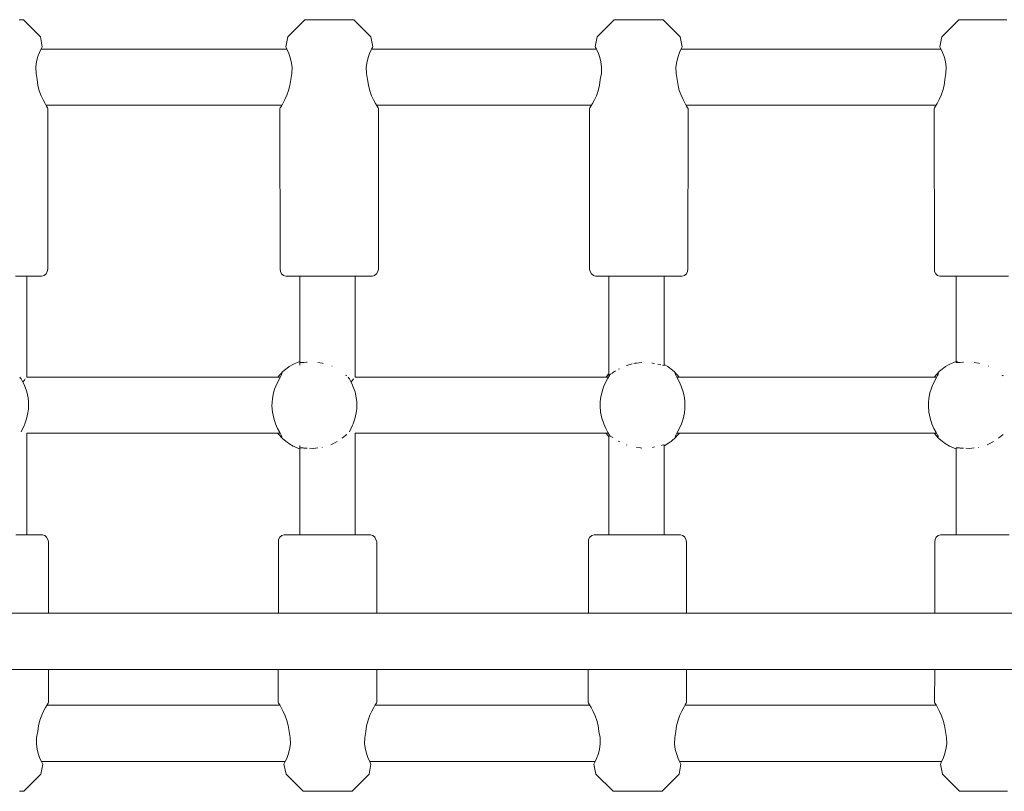
# Model space of a CAD drawing. Units: millimetres. Extents: x -2270 to 5216, y -2564 to 5012.
# Drawn here: x 873 to 1153, y 1939 to 2158 of the extents above; entities that cross this region are included whole.
import ezdxf

# ---------------------------------------------------------------- set-up
doc = ezdxf.new("R2010")
doc.units = ezdxf.units.MM
doc.header["$MEASUREMENT"] = 0
for name, color, linetype, lineweight in [('4_Ном._пера__7', 7, 'Continuous', 18), ('C_Ном._пера__7', 7, 'Continuous', 18), ('P_Ном._пера__7', 7, 'Continuous', 18)]:
    doc.layers.add(name, color=color, linetype=linetype, lineweight=lineweight)

msp = doc.modelspace()

# ---------------------------------------------------------------- linework, layer by layer
at = {"layer": '4_Ном._пера__7', "color": 7, "linetype": 'Continuous', "lineweight": 18}
for points in [[(1037.51, 2153.59), (1042.37, 2158.45)], [(1042.37, 2158.45), (1042.68, 2158.45)], [(1043.59, 2158.45), (1042.68, 2158.45)], [(1045.01, 2158.45), (1043.59, 2158.45)], [(1045.04, 2158.45), (1044.45, 2158.45)], [(1046.82, 2158.45), (1045.01, 2158.45)], [(1046.16, 2158.45), (1045.04, 2158.45)], [(1047.66, 2158.45), (1046.16, 2158.45)], [(1048.85, 2158.45), (1046.82, 2158.45)], [(1049.37, 2158.45), (1047.66, 2158.45)], [(1050.93, 2158.45), (1048.85, 2158.45)], [(1051.08, 2158.45), (1049.37, 2158.45)], [(1052.87, 2158.45), (1050.93, 2158.45)], [(1052.59, 2158.45), (1051.08, 2158.45)], [(1053.7, 2158.45), (1052.59, 2158.45)], [(1054.5, 2158.45), (1052.87, 2158.45)], [(1054.3, 2158.45), (1053.7, 2158.45)], [(1055.68, 2158.45), (1054.5, 2158.45)], [(1056.29, 2158.45), (1055.68, 2158.45)], [(1061.15, 2153.59), (1056.29, 2158.45)], [(1037.51, 2153.59), (1037, 2150.7)], [(1061.15, 2153.59), (1061.74, 2150.7)], [(1037, 2150.7), (1037.1, 2150.52)], [(1037.1, 2150.52), (1037, 2150.7)], [(1037.1, 2150.52), (1037.38, 2149.97)], [(1037.31, 2150.11), (1037.1, 2150.52)], [(1061.37, 2149.97), (1061.64, 2150.52)], [(1061.64, 2150.52), (1061.44, 2150.11)], [(1061.74, 2150.7), (1061.64, 2150.52)], [(1061.64, 2150.52), (1061.74, 2150.7)], [(1037.38, 2149.97), (1037.78, 2149.09)], [(1037.78, 2149.09), (1038.21, 2147.96)], [(1038.21, 2147.96), (1038.59, 2146.55)], [(1060.15, 2146.55), (1060.54, 2147.96)], [(1060.54, 2147.96), (1060.97, 2149.09)], [(1060.97, 2149.09), (1061.37, 2149.97)], [(1038.59, 2146.55), (1038.81, 2144.91)], [(1038.81, 2144.91), (1038.76, 2143.17)], [(1059.93, 2144.91), (1060.15, 2146.55)], [(1059.98, 2143.17), (1059.93, 2144.91)], [(1038.76, 2143.17), (1038.43, 2141.45)], [(1060.31, 2141.45), (1059.98, 2143.17)], [(1038.23, 2139.8), (1037.83, 2138.22)], [(1038.43, 2141.45), (1038.23, 2139.8)], [(1060.31, 2141.45), (1060.53, 2139.73)], [(1060.9, 2138.28), (1060.53, 2139.73)], [(1037.3, 2136.81), (1036.74, 2135.62)], [(1037.83, 2138.22), (1037.3, 2136.81)], [(1061.38, 2136.98), (1060.9, 2138.28)], [(1061.96, 2135.71), (1061.38, 2136.98)], [(1035.47, 2133.36), (1035.76, 2133.84)], [(1035.76, 2133.84), (1035.47, 2133.36)], [(1036.21, 2134.62), (1035.76, 2133.84)], [(1035.76, 2133.84), (1035.92, 2134.11)], [(1036.74, 2135.62), (1036.21, 2134.62)], [(1062.52, 2134.64), (1061.96, 2135.71)], [(1062.96, 2133.88), (1062.52, 2134.64)], [(1062.83, 2134.11), (1063.01, 2133.8)], [(1063.27, 2133.37), (1062.96, 2133.88)], [(1035.37, 2133.2), (1035.47, 2133.36)], [(1035.47, 2133.36), (1035.37, 2133.2)], [(1035.37, 2133.2), (1035.37, 2087.45)], [(1063.25, 2133.39), (1063.27, 2133.37)], [(1063.37, 2133.2), (1063.27, 2133.37)], [(1063.37, 2133.2), (1063.29, 2087.45)], [(1035.37, 2087.45), (1035.57, 2086.77)], [(1035.92, 2086.17), (1035.57, 2086.77)], [(1036.45, 2085.72), (1035.92, 2086.17)], [(1062.91, 2086.17), (1062.37, 2085.72)], [(1063.25, 2086.77), (1062.91, 2086.17)], [(1063.29, 2087.45), (1063.25, 2086.77)], [(1037.1, 2085.48), (1036.45, 2085.72)], [(1037.37, 2085.45), (1037.1, 2085.48)], [(1037.37, 2085.45), (1037.7, 2085.45)], [(1038.65, 2085.45), (1037.7, 2085.45)], [(1040.18, 2085.45), (1038.65, 2085.45)], [(1042.21, 2085.45), (1040.18, 2085.45)], [(1040.82, 2085.45), (1040.64, 2085.45)], [(1044.62, 2085.45), (1042.21, 2085.45)], [(1047.29, 2085.45), (1044.62, 2085.45)], [(1050.07, 2085.45), (1047.29, 2085.45)], [(1052.81, 2085.45), (1050.07, 2085.45)], [(1055.37, 2085.45), (1052.81, 2085.45)], [(1057.61, 2085.45), (1055.37, 2085.45)], [(1057.62, 2085.45), (1056.58, 2085.45)], [(1059.4, 2085.45), (1057.61, 2085.45)], [(1058.1, 2085.45), (1057.62, 2085.45)], [(1060.65, 2085.45), (1059.4, 2085.45)], [(1061.29, 2085.45), (1060.65, 2085.45)], [(1061.29, 2085.45), (1061.72, 2085.48)], [(1062.37, 2085.72), (1061.72, 2085.48)], [(872.25, 2011.94), (874.66, 2011.94)], [(874.66, 2011.94), (875.38, 2011.94)], [(875.38, 2011.94), (875.74, 2011.94)], [(875.38, 2011.94), (876.69, 2011.94)], [(875.74, 2011.94), (876.23, 2011.94)], [(876.69, 2011.94), (878.22, 2011.94)], [(878.22, 2011.94), (879.17, 2011.94)], [(879.5, 2011.94), (879.17, 2011.94)], [(879.5, 2011.94), (879.77, 2011.91)], [(879.77, 2011.91), (880.42, 2011.67)], [(880.42, 2011.67), (880.95, 2011.22)], [(880.95, 2011.22), (881.3, 2010.62)], [(881.5, 2009.94), (881.3, 2010.62)], [(946.92, 2009.94), (946.96, 2010.62)], [(946.96, 2010.62), (947.31, 2011.22)], [(947.31, 2011.22), (947.84, 2011.67)], [(947.84, 2011.67), (948.49, 2011.91)], [(948.92, 2011.94), (948.49, 2011.91)], [(948.92, 2011.94), (949.57, 2011.94)], [(949.57, 2011.94), (950.82, 2011.94)], [(950.82, 2011.94), (952.61, 2011.94)], [(952.11, 2011.94), (952.6, 2011.94)], [(952.6, 2011.94), (952.96, 2011.94)], [(952.61, 2011.94), (954.84, 2011.94)], [(954.84, 2011.94), (957.4, 2011.94)], [(957.4, 2011.94), (960.14, 2011.94)], [(960.14, 2011.94), (962.93, 2011.94)], [(962.93, 2011.94), (965.59, 2011.94)], [(965.59, 2011.94), (968.01, 2011.94)], [(968.01, 2011.94), (968.72, 2011.94)], [(968.72, 2011.94), (969.09, 2011.94)], [(968.72, 2011.94), (970.03, 2011.94)], [(969.09, 2011.94), (969.57, 2011.94)], [(970.03, 2011.94), (971.57, 2011.94)], [(971.57, 2011.94), (972.52, 2011.94)], [(972.84, 2011.94), (972.52, 2011.94)], [(972.84, 2011.94), (973.12, 2011.91)], [(973.12, 2011.91), (973.77, 2011.67)], [(973.77, 2011.67), (974.29, 2011.22)], [(974.29, 2011.22), (974.64, 2010.62)], [(974.84, 2009.94), (974.64, 2010.62)], [(1035.06, 2009.94), (1035.1, 2010.62)], [(1035.1, 2010.62), (1035.45, 2011.22)], [(1035.45, 2011.22), (1035.98, 2011.67)], [(1035.98, 2011.67), (1036.64, 2011.91)], [(1037.06, 2011.94), (1036.64, 2011.91)], [(1037.06, 2011.94), (1037.71, 2011.94)], [(1037.71, 2011.94), (1038.96, 2011.94)], [(1038.96, 2011.94), (1040.75, 2011.94)], [(1040.25, 2011.94), (1040.74, 2011.94)], [(1040.74, 2011.94), (1040.82, 2011.94)], [(1040.75, 2011.94), (1042.98, 2011.94)], [(1042.98, 2011.94), (1045.54, 2011.94)], [(1045.54, 2011.94), (1048.28, 2011.94)], [(1048.28, 2011.94), (1051.07, 2011.94)], [(1051.07, 2011.94), (1053.74, 2011.94)], [(1053.74, 2011.94), (1056.15, 2011.94)], [(1056.15, 2011.94), (1058.17, 2011.94)], [(1056.58, 2011.94), (1057.23, 2011.94)], [(1057.23, 2011.94), (1057.71, 2011.94)], [(1058.17, 2011.94), (1059.71, 2011.94)], [(1059.71, 2011.94), (1060.66, 2011.94)], [(1060.98, 2011.94), (1060.66, 2011.94)], [(1060.98, 2011.94), (1061.26, 2011.91)], [(1061.26, 2011.91), (1061.91, 2011.67)], [(1061.91, 2011.67), (1062.44, 2011.22)], [(1062.44, 2011.22), (1062.78, 2010.62)], [(1062.98, 2009.94), (1062.78, 2010.62)], [(1133.58, 2009.94), (1133.62, 2010.62)], [(1133.62, 2010.62), (1133.97, 2011.22)], [(1133.97, 2011.22), (1134.5, 2011.67)], [(1134.5, 2011.67), (1135.15, 2011.91)], [(1135.58, 2011.94), (1135.15, 2011.91)], [(1135.58, 2011.94), (1136.22, 2011.94)], [(1136.22, 2011.94), (1137.47, 2011.94)], [(1137.47, 2011.94), (1139.26, 2011.94)], [(1138.77, 2011.94), (1139.25, 2011.94)], [(1139.25, 2011.94), (1139.62, 2011.94)], [(1139.26, 2011.94), (1141.5, 2011.94)], [(1141.5, 2011.94), (1144.06, 2011.94)], [(1144.06, 2011.94), (1146.8, 2011.94)], [(1146.8, 2011.94), (1149.58, 2011.94)], [(1149.58, 2011.94), (1152.25, 2011.94)], [(1152.25, 2011.94), (1154.66, 2011.94)], [(881.5, 1989.57), (881.5, 2009.94)], [(946.89, 1989.57), (946.92, 2009.94)], [(974.84, 1989.57), (974.84, 2009.94)], [(1035.03, 1989.57), (1035.06, 2009.94)], [(1062.98, 1989.57), (1062.98, 2009.94)], [(1133.54, 1989.57), (1133.58, 2009.94)], [(881.5, 1964.19), (881.5, 1973.57)], [(946.84, 1964.18), (946.86, 1973.57)], [(974.84, 1964.19), (974.84, 1973.57)], [(1034.98, 1964.18), (1035, 1973.57)], [(1062.98, 1964.19), (1062.98, 1973.57)], [(1133.5, 1964.18), (1133.52, 1973.57)], [(880.66, 1962.77), (881.11, 1963.55)], [(881.11, 1963.55), (881.04, 1963.44)], [(881.4, 1964.02), (881.11, 1963.55)], [(881.11, 1963.55), (881.4, 1964.02)], [(881.5, 1964.19), (881.4, 1964.02)], [(881.4, 1964.02), (881.5, 1964.19)], [(946.84, 1964.18), (946.95, 1964.02)], [(946.96, 1963.99), (946.94, 1964.02)], [(946.95, 1964.02), (947.25, 1963.51)], [(947.3, 1963.44), (947.21, 1963.59)], [(947.25, 1963.51), (947.69, 1962.75)], [(974, 1962.77), (974.45, 1963.55)], [(974.45, 1963.55), (974.39, 1963.44)], [(974.74, 1964.02), (974.45, 1963.55)], [(974.45, 1963.55), (974.74, 1964.02)], [(974.84, 1964.19), (974.74, 1964.02)], [(974.74, 1964.02), (974.84, 1964.19)], [(1034.98, 1964.18), (1035.09, 1964.02)], [(1035.09, 1964.02), (1035.39, 1963.51)], [(1035.1, 1963.99), (1035.09, 1964.02)], [(1035.44, 1963.44), (1035.35, 1963.59)], [(1035.39, 1963.51), (1035.83, 1962.75)], [(1062.14, 1962.77), (1062.59, 1963.55)], [(1062.59, 1963.55), (1062.53, 1963.44)], [(1062.88, 1964.02), (1062.59, 1963.55)], [(1062.59, 1963.55), (1062.88, 1964.02)], [(1062.98, 1964.19), (1062.88, 1964.02)], [(1062.88, 1964.02), (1062.98, 1964.19)], [(1133.5, 1964.18), (1133.6, 1964.02)], [(1133.6, 1964.02), (1133.91, 1963.51)], [(1133.95, 1963.44), (1133.86, 1963.59)], [(1133.91, 1963.51), (1134.35, 1962.75)], [(879.04, 1959.16), (879.58, 1960.58)], [(879.58, 1960.58), (880.13, 1961.77)], [(880.13, 1961.77), (880.66, 1962.77)], [(947.69, 1962.75), (948.26, 1961.68)], [(948.26, 1961.68), (948.83, 1960.41)], [(948.83, 1960.41), (949.31, 1959.11)], [(972.39, 1959.16), (972.92, 1960.58)], [(972.92, 1960.58), (973.47, 1961.77)], [(973.47, 1961.77), (974, 1962.77)], [(1035.83, 1962.75), (1036.4, 1961.68)], [(1036.4, 1961.68), (1036.97, 1960.41)], [(1036.97, 1960.41), (1037.45, 1959.11)], [(1060.53, 1959.16), (1061.06, 1960.58)], [(1061.06, 1960.58), (1061.61, 1961.77)], [(1061.61, 1961.77), (1062.14, 1962.77)], [(1134.35, 1962.75), (1134.91, 1961.68)], [(1134.91, 1961.68), (1135.49, 1960.41)], [(1135.49, 1960.41), (1135.97, 1959.11)], [(878.44, 1955.94), (878.64, 1957.59)], [(878.64, 1957.59), (879.04, 1959.16)], [(949.31, 1959.11), (949.69, 1957.66)], [(949.9, 1955.94), (949.69, 1957.66)], [(971.78, 1955.94), (971.98, 1957.59)], [(971.98, 1957.59), (972.39, 1959.16)], [(1037.45, 1959.11), (1037.83, 1957.66)], [(1038.04, 1955.94), (1037.83, 1957.66)], [(1059.92, 1955.94), (1060.12, 1957.59)], [(1060.12, 1957.59), (1060.53, 1959.16)], [(1135.97, 1959.11), (1136.34, 1957.66)], [(1136.56, 1955.94), (1136.34, 1957.66)], [(878.11, 1954.22), (878.44, 1955.94)], [(949.9, 1955.94), (950.23, 1954.22)], [(971.45, 1954.22), (971.78, 1955.94)], [(1038.04, 1955.94), (1038.37, 1954.22)], [(1059.59, 1954.22), (1059.92, 1955.94)], [(1136.56, 1955.94), (1136.89, 1954.22)], [(878.06, 1952.48), (878.11, 1954.22)], [(878.28, 1950.84), (878.06, 1952.48)], [(950.28, 1952.48), (950.06, 1950.84)], [(950.23, 1954.22), (950.28, 1952.48)], [(971.4, 1952.48), (971.45, 1954.22)], [(971.62, 1950.84), (971.4, 1952.48)], [(1038.42, 1952.48), (1038.2, 1950.84)], [(1038.37, 1954.22), (1038.42, 1952.48)], [(1059.54, 1952.48), (1059.59, 1954.22)], [(1059.76, 1950.84), (1059.54, 1952.48)], [(1136.94, 1952.48), (1136.72, 1950.84)], [(1136.89, 1954.22), (1136.94, 1952.48)], [(878.67, 1949.43), (878.28, 1950.84)], [(879.09, 1948.3), (878.67, 1949.43)], [(949.67, 1949.43), (949.25, 1948.3)], [(950.06, 1950.84), (949.67, 1949.43)], [(972.01, 1949.43), (971.62, 1950.84)], [(972.44, 1948.3), (972.01, 1949.43)], [(1037.82, 1949.43), (1037.39, 1948.3)], [(1038.2, 1950.84), (1037.82, 1949.43)], [(1060.15, 1949.43), (1059.76, 1950.84)], [(1060.58, 1948.3), (1060.15, 1949.43)], [(1136.33, 1949.43), (1135.9, 1948.3)], [(1136.72, 1950.84), (1136.33, 1949.43)], [(879.49, 1947.42), (879.09, 1948.3)], [(879.36, 1943.8), (879.87, 1946.69)], [(879.77, 1946.87), (879.49, 1947.42)], [(879.49, 1947.42), (879.77, 1946.87)], [(879.87, 1946.69), (879.77, 1946.87)], [(879.77, 1946.87), (879.87, 1946.69)], [(948.47, 1946.69), (948.57, 1946.87)], [(948.57, 1946.87), (948.47, 1946.69)], [(949.06, 1943.8), (948.47, 1946.69)], [(948.57, 1946.87), (948.85, 1947.42)], [(948.85, 1947.42), (948.57, 1946.87)], [(949.25, 1948.3), (948.85, 1947.42)], [(972.84, 1947.42), (972.44, 1948.3)], [(972.7, 1943.8), (973.21, 1946.69)], [(973.11, 1946.87), (972.84, 1947.42)], [(972.84, 1947.42), (973.11, 1946.87)], [(973.21, 1946.69), (973.11, 1946.87)], [(973.11, 1946.87), (973.21, 1946.69)], [(1036.61, 1946.69), (1036.71, 1946.87)], [(1036.71, 1946.87), (1036.61, 1946.69)], [(1037.2, 1943.8), (1036.61, 1946.69)], [(1036.71, 1946.87), (1036.99, 1947.42)], [(1036.99, 1947.42), (1036.71, 1946.87)], [(1037.39, 1948.3), (1036.99, 1947.42)], [(1060.98, 1947.42), (1060.58, 1948.3)], [(1060.84, 1943.8), (1061.35, 1946.69)], [(1061.25, 1946.87), (1060.98, 1947.42)], [(1060.98, 1947.42), (1061.25, 1946.87)], [(1061.35, 1946.69), (1061.25, 1946.87)], [(1061.25, 1946.87), (1061.35, 1946.69)], [(1135.13, 1946.69), (1135.23, 1946.87)], [(1135.23, 1946.87), (1135.13, 1946.69)], [(1135.72, 1943.8), (1135.13, 1946.69)], [(1135.23, 1946.87), (1135.5, 1947.42)], [(1135.5, 1947.42), (1135.23, 1946.87)], [(1135.9, 1948.3), (1135.5, 1947.42)], [(879.36, 1943.8), (874.5, 1938.94)], [(949.06, 1943.8), (953.92, 1938.94)], [(972.7, 1943.8), (967.84, 1938.94)], [(1037.2, 1943.8), (1042.06, 1938.94)], [(1060.84, 1943.8), (1055.98, 1938.94)], [(1135.72, 1943.8), (1140.58, 1938.94)], [(873.28, 1938.94), (874.19, 1938.94)], [(874.5, 1938.94), (874.19, 1938.94)], [(953.92, 1938.94), (954.53, 1938.94)], [(954.53, 1938.94), (955.71, 1938.94)], [(955.71, 1938.94), (957.34, 1938.94)], [(955.92, 1938.94), (956.51, 1938.94)], [(956.51, 1938.94), (957.63, 1938.94)], [(957.34, 1938.94), (959.28, 1938.94)], [(957.63, 1938.94), (959.13, 1938.94)], [(959.13, 1938.94), (960.84, 1938.94)], [(959.28, 1938.94), (961.36, 1938.94)], [(960.84, 1938.94), (962.55, 1938.94)], [(961.36, 1938.94), (963.4, 1938.94)], [(962.55, 1938.94), (964.06, 1938.94)], [(963.4, 1938.94), (965.21, 1938.94)], [(964.06, 1938.94), (965.17, 1938.94)], [(965.17, 1938.94), (965.77, 1938.94)], [(965.21, 1938.94), (966.63, 1938.94)], [(966.63, 1938.94), (967.53, 1938.94)], [(967.84, 1938.94), (967.53, 1938.94)], [(1042.06, 1938.94), (1042.68, 1938.94)], [(1042.68, 1938.94), (1043.85, 1938.94)], [(1043.85, 1938.94), (1045.48, 1938.94)], [(1044.06, 1938.94), (1044.65, 1938.94)], [(1044.65, 1938.94), (1045.77, 1938.94)], [(1045.48, 1938.94), (1047.42, 1938.94)], [(1045.77, 1938.94), (1047.27, 1938.94)], [(1047.27, 1938.94), (1048.98, 1938.94)], [(1047.42, 1938.94), (1049.51, 1938.94)], [(1048.98, 1938.94), (1050.69, 1938.94)], [(1049.51, 1938.94), (1051.54, 1938.94)], [(1050.69, 1938.94), (1052.2, 1938.94)], [(1051.54, 1938.94), (1053.35, 1938.94)], [(1052.2, 1938.94), (1053.31, 1938.94)], [(1053.31, 1938.94), (1053.91, 1938.94)], [(1053.35, 1938.94), (1054.77, 1938.94)], [(1054.77, 1938.94), (1055.67, 1938.94)], [(1055.98, 1938.94), (1055.67, 1938.94)], [(1140.58, 1938.94), (1141.19, 1938.94)], [(1141.19, 1938.94), (1142.37, 1938.94)], [(1142.37, 1938.94), (1144, 1938.94)], [(1142.57, 1938.94), (1143.17, 1938.94)], [(1143.17, 1938.94), (1144.28, 1938.94)], [(1144, 1938.94), (1145.94, 1938.94)], [(1144.28, 1938.94), (1145.79, 1938.94)], [(1145.79, 1938.94), (1147.5, 1938.94)], [(1145.94, 1938.94), (1148.02, 1938.94)], [(1147.5, 1938.94), (1149.21, 1938.94)], [(1148.02, 1938.94), (1150.06, 1938.94)], [(1149.21, 1938.94), (1150.71, 1938.94)], [(1150.06, 1938.94), (1151.86, 1938.94)], [(1150.71, 1938.94), (1151.83, 1938.94)], [(1151.83, 1938.94), (1152.42, 1938.94)], [(1151.86, 1938.94), (1153.28, 1938.94)], [(1153.28, 1938.94), (1154.19, 1938.94)]]:
    msp.add_lwpolyline(points, dxfattribs=at)
at = {"layer": 'C_Ном._пера__7', "color": 7, "linetype": 'Continuous', "lineweight": 18}
for points in [[(875.38, 2085.45), (875.38, 2056.78)], [(952.96, 2085.45), (952.96, 2061.18)], [(968.72, 2085.45), (968.72, 2056.78)], [(1040.82, 2085.45), (1040.82, 2056.91)], [(1056.58, 2085.45), (1056.58, 2060.04)], [(1139.62, 2085.45), (1139.62, 2060.9)], [(952.96, 2061.17), (952.96, 2060.19)], [(952.96, 2060.9), (953.23, 2060.92)], [(953.23, 2060.92), (953.48, 2060.92)], [(953.7, 2060.93), (953.48, 2060.92)], [(953.91, 2060.93), (953.7, 2060.93)], [(953.91, 2060.93), (954.08, 2060.96)], [(954.08, 2060.96), (954.89, 2061.01)], [(955.08, 2061.02), (954.89, 2061.01)], [(958.11, 2060.9), (959.33, 2060.75)], [(1048.7, 2060.77), (1050.2, 2060.95)], [(1139.62, 2061.15), (1140.05, 2061.32)], [(1139.62, 2061.15), (1139.62, 2061.04)], [(1139.62, 2060.9), (1139.62, 2061.04)], [(1139.62, 2060.9), (1139.88, 2060.92)], [(1139.88, 2060.92), (1140.14, 2060.92)], [(1140.36, 2060.93), (1140.14, 2060.92)], [(1140.57, 2060.93), (1140.36, 2060.93)], [(1140.57, 2060.93), (1140.74, 2060.96)], [(1140.74, 2060.96), (1141.55, 2061.01)], [(1141.73, 2061.02), (1141.55, 2061.01)], [(1144.76, 2060.9), (1145.99, 2060.75)], [(959.33, 2060.75), (959.6, 2060.69)], [(962.04, 2059.91), (962.17, 2059.87)], [(962.17, 2059.87), (962.2, 2059.85)], [(1041.94, 2057.96), (1042.73, 2058.52)], [(1043.56, 2059), (1043.86, 2059.16)], [(1045.96, 2060.1), (1045.9, 2060.09)], [(1045.97, 2060.1), (1047.46, 2060.56)], [(1047.51, 2060.57), (1047.46, 2060.56)], [(1048.22, 2060.73), (1047.93, 2060.68)], [(1048.7, 2060.77), (1048.22, 2060.73)], [(1053.28, 2060.77), (1053.09, 2060.79)], [(1053.84, 2060.62), (1053.28, 2060.77)], [(1054.74, 2060.45), (1054.82, 2060.43)], [(1055.63, 2060.23), (1054.82, 2060.43)], [(1056.5, 2060.06), (1056.15, 2060.14)], [(1056.58, 2060.04), (1056.5, 2060.06)], [(1056.58, 2060.32), (1056.58, 2060.22)], [(1056.58, 2060.04), (1056.58, 2060.22)], [(1145.99, 2060.75), (1146.26, 2060.69)], [(1148.69, 2059.92), (1148.83, 2059.87)], [(1148.83, 2059.87), (1148.86, 2059.85)], [(873.35, 2056.73), (873.58, 2056.48)], [(873.74, 2056.3), (873.58, 2056.48)], [(965.98, 2057.36), (966.2, 2057.21)], [(966.2, 2057.21), (966.33, 2057.09)], [(966.69, 2056.73), (966.92, 2056.48)], [(967.08, 2056.3), (966.92, 2056.48)], [(1040.82, 2057.63), (1040.82, 2057.66)], [(1041.12, 2057.5), (1041.14, 2057.51)], [(1041.14, 2057.51), (1041.22, 2057.56)], [(1041.22, 2057.56), (1041.33, 2057.62)], [(1041.77, 2057.84), (1041.33, 2057.62)], [(1041.77, 2057.84), (1041.94, 2057.96)], [(1152.64, 2057.36), (1152.85, 2057.21)], [(1152.85, 2057.21), (1152.99, 2057.09)], [(875.38, 2040.78), (875.38, 2011.94)], [(963.58, 2038.46), (962.17, 2037.68)], [(965.98, 2040.18), (964.98, 2039.37)], [(965.98, 2040.18), (966.2, 2040.34)], [(966.2, 2040.34), (966.24, 2040.37)], [(966.24, 2040.37), (966.3, 2040.43)], [(968.72, 2040.78), (968.72, 2011.94)], [(1040.82, 2039.91), (1040.82, 2039.89)], [(1040.82, 2039.89), (1040.82, 2011.94)], [(1041.12, 2040.05), (1041.14, 2040.03)], [(1041.14, 2040.03), (1041.22, 2039.98)], [(1041.22, 2039.98), (1041.24, 2039.97)], [(1041.77, 2039.71), (1041.24, 2039.97)], [(1041.77, 2039.71), (1041.95, 2039.58)], [(1043.56, 2038.55), (1043.86, 2038.38)], [(1150.23, 2038.46), (1148.83, 2037.68)], [(1152.64, 2040.18), (1151.64, 2039.37)], [(1152.64, 2040.18), (1152.85, 2040.34)], [(1152.85, 2040.34), (1152.89, 2040.37)], [(1152.89, 2040.37), (1152.98, 2040.45)], [(952.96, 2037.36), (952.96, 2036.37)], [(952.96, 2036.64), (953.23, 2036.62)], [(952.96, 2036.64), (952.96, 2036.47)], [(952.96, 2036.4), (952.96, 2036.47)], [(952.96, 2036.36), (952.96, 2011.94)], [(953.23, 2036.62), (953.37, 2036.62)], [(953.91, 2036.62), (953.37, 2036.62)], [(953.91, 2036.62), (954.08, 2036.59)], [(954.08, 2036.59), (954.67, 2036.55)], [(955.03, 2036.53), (954.67, 2036.55)], [(955.7, 2036.53), (956.72, 2036.49)], [(956.76, 2036.49), (956.72, 2036.49)], [(957.44, 2036.53), (956.76, 2036.49)], [(958.11, 2036.64), (957.44, 2036.53)], [(959.33, 2036.8), (959.31, 2036.79)], [(961.8, 2037.54), (962.01, 2037.62)], [(962.17, 2037.68), (962.01, 2037.62)], [(1045.97, 2037.44), (1045.9, 2037.46)], [(1048.7, 2036.78), (1049.86, 2036.63)], [(1050.2, 2036.59), (1049.86, 2036.63)], [(1053.84, 2036.92), (1053.28, 2036.78)], [(1055.86, 2037.33), (1056.04, 2037.38)], [(1056.5, 2037.48), (1056.04, 2037.38)], [(1056.58, 2037.51), (1056.5, 2037.48)], [(1056.58, 2037.51), (1056.58, 2037.36)], [(1056.58, 2037.51), (1056.58, 2011.94)], [(1056.58, 2037.23), (1056.58, 2037.36)], [(1139.62, 2036.64), (1139.88, 2036.62)], [(1139.62, 2036.64), (1139.62, 2036.47)], [(1139.62, 2036.64), (1139.62, 2011.94)], [(1139.62, 2036.4), (1139.62, 2036.47)], [(1139.88, 2036.62), (1140.02, 2036.62)], [(1140.36, 2036.62), (1140.02, 2036.62)], [(1140.57, 2036.62), (1140.36, 2036.62)], [(1140.57, 2036.62), (1140.74, 2036.59)], [(1140.74, 2036.59), (1141.32, 2036.55)], [(1141.7, 2036.53), (1141.32, 2036.55)], [(1142.36, 2036.53), (1143.37, 2036.49)], [(1143.42, 2036.49), (1143.37, 2036.49)], [(1144.1, 2036.53), (1143.42, 2036.49)], [(1144.76, 2036.64), (1144.1, 2036.53)], [(1145.99, 2036.8), (1145.96, 2036.79)], [(1148.45, 2037.54), (1148.67, 2037.62)], [(1148.83, 2037.68), (1148.67, 2037.62)]]:
    msp.add_lwpolyline(points, dxfattribs=at)
at = {"layer": 'P_Ном._пера__7', "color": 7, "linetype": 'Continuous', "lineweight": 18}
for points in [[(874.05, 2158.45), (873.14, 2158.45)], [(874.36, 2158.45), (874.05, 2158.45)], [(879.22, 2153.59), (874.36, 2158.45)], [(949.55, 2153.59), (954.4, 2158.45)], [(949.55, 2153.59), (954.4, 2158.45)], [(949.55, 2153.59), (954.4, 2158.45)], [(955.02, 2158.45), (954.4, 2158.45)], [(956.19, 2158.45), (955.02, 2158.45)], [(957.83, 2158.45), (956.19, 2158.45)], [(957, 2158.45), (956.4, 2158.45)], [(958.11, 2158.45), (957, 2158.45)], [(959.77, 2158.45), (957.83, 2158.45)], [(959.62, 2158.45), (958.11, 2158.45)], [(961.33, 2158.45), (959.62, 2158.45)], [(961.85, 2158.45), (959.77, 2158.45)], [(963.04, 2158.45), (961.33, 2158.45)], [(963.88, 2158.45), (961.85, 2158.45)], [(964.54, 2158.45), (963.04, 2158.45)], [(965.69, 2158.45), (963.88, 2158.45)], [(965.66, 2158.45), (964.54, 2158.45)], [(966.25, 2158.45), (965.66, 2158.45)], [(967.11, 2158.45), (965.69, 2158.45)], [(968.02, 2158.45), (967.11, 2158.45)], [(968.33, 2158.45), (968.02, 2158.45)], [(973.19, 2153.59), (968.33, 2158.45)], [(1135.56, 2153.59), (1140.42, 2158.45)], [(1141.03, 2158.45), (1140.42, 2158.45)], [(1142.21, 2158.45), (1141.03, 2158.45)], [(1143.84, 2158.45), (1142.21, 2158.45)], [(1143.01, 2158.45), (1142.42, 2158.45)], [(1144.13, 2158.45), (1143.01, 2158.45)], [(1145.78, 2158.45), (1143.84, 2158.45)], [(1145.63, 2158.45), (1144.13, 2158.45)], [(1147.34, 2158.45), (1145.63, 2158.45)], [(1147.86, 2158.45), (1145.78, 2158.45)], [(1149.05, 2158.45), (1147.34, 2158.45)], [(1149.9, 2158.45), (1147.86, 2158.45)], [(1150.56, 2158.45), (1149.05, 2158.45)], [(1151.71, 2158.45), (1149.9, 2158.45)], [(1151.67, 2158.45), (1150.56, 2158.45)], [(1152.27, 2158.45), (1151.67, 2158.45)], [(1153.13, 2158.45), (1151.71, 2158.45)], [(1154.03, 2158.45), (1153.13, 2158.45)], [(879.22, 2153.59), (879.73, 2150.7)], [(949.55, 2153.59), (948.96, 2150.7)], [(973.19, 2153.59), (973.7, 2150.7)], [(1135.56, 2153.59), (1134.97, 2150.7)], [(879.35, 2149.97), (879.63, 2150.52)], [(879.63, 2150.52), (879.42, 2150.11)], [(879.73, 2150.7), (879.63, 2150.52)], [(879.63, 2150.52), (879.73, 2150.7)], [(948.96, 2150.7), (949.05, 2150.52)], [(949.05, 2150.52), (948.96, 2150.7)], [(949.05, 2150.52), (949.33, 2149.97)], [(949.26, 2150.11), (949.05, 2150.52)], [(973.32, 2149.97), (973.6, 2150.52)], [(973.6, 2150.52), (973.39, 2150.11)], [(973.7, 2150.7), (973.6, 2150.52)], [(973.6, 2150.52), (973.7, 2150.7)], [(1134.97, 2150.7), (1135.07, 2150.52)], [(1135.07, 2150.52), (1134.97, 2150.7)], [(1135.07, 2150.52), (1135.35, 2149.97)], [(1135.28, 2150.11), (1135.07, 2150.52)], [(878.14, 2146.55), (878.52, 2147.96)], [(878.52, 2147.96), (878.95, 2149.09)], [(878.95, 2149.09), (879.35, 2149.97)], [(949.26, 2150.11), (879.42, 2150.11)], [(949.33, 2149.97), (949.73, 2149.09)], [(949.73, 2149.09), (950.16, 2147.96)], [(950.16, 2147.96), (950.55, 2146.55)], [(972.11, 2146.55), (972.49, 2147.96)], [(972.49, 2147.96), (972.92, 2149.09)], [(972.92, 2149.09), (973.32, 2149.97)], [(1037.31, 2150.11), (973.39, 2150.11)], [(1135.28, 2150.11), (1061.44, 2150.11)], [(1135.35, 2149.97), (1135.75, 2149.09)], [(1135.75, 2149.09), (1136.17, 2147.96)], [(1136.17, 2147.96), (1136.56, 2146.55)], [(877.92, 2144.91), (878.14, 2146.55)], [(877.97, 2143.17), (877.92, 2144.91)], [(950.55, 2146.55), (950.76, 2144.91)], [(950.76, 2144.91), (950.72, 2143.17)], [(971.89, 2144.91), (972.11, 2146.55)], [(971.93, 2143.17), (971.89, 2144.91)], [(1136.56, 2146.55), (1136.78, 2144.91)], [(1136.78, 2144.91), (1136.73, 2143.17)], [(878.3, 2141.45), (877.97, 2143.17)], [(950.72, 2143.17), (950.39, 2141.45)], [(972.27, 2141.45), (971.93, 2143.17)], [(1136.73, 2143.17), (1136.4, 2141.45)], [(878.3, 2141.45), (878.5, 2139.8)], [(878.9, 2138.22), (878.5, 2139.8)], [(950.17, 2139.73), (949.8, 2138.28)], [(950.39, 2141.45), (950.17, 2139.73)], [(972.27, 2141.45), (972.47, 2139.8)], [(972.87, 2138.22), (972.47, 2139.8)], [(1136.19, 2139.73), (1135.81, 2138.28)], [(1136.4, 2141.45), (1136.19, 2139.73)], [(879.44, 2136.81), (878.9, 2138.22)], [(879.99, 2135.62), (879.44, 2136.81)], [(949.32, 2136.98), (948.74, 2135.71)], [(949.8, 2138.28), (949.32, 2136.98)], [(973.4, 2136.81), (972.87, 2138.22)], [(973.96, 2135.62), (973.4, 2136.81)], [(1135.33, 2136.98), (1134.76, 2135.71)], [(1135.81, 2138.28), (1135.33, 2136.98)], [(880.52, 2134.62), (879.99, 2135.62)], [(880.97, 2133.84), (880.52, 2134.62)], [(947.87, 2134.11), (880.81, 2134.11)], [(880.81, 2134.11), (880.97, 2133.84)], [(881.26, 2133.36), (880.97, 2133.84)], [(880.97, 2133.84), (881.26, 2133.36)], [(947.74, 2133.88), (947.43, 2133.37)], [(947.69, 2133.8), (947.87, 2134.11)], [(948.18, 2134.64), (947.74, 2133.88)], [(948.74, 2135.71), (948.18, 2134.64)], [(974.49, 2134.62), (973.96, 2135.62)], [(974.93, 2133.84), (974.49, 2134.62)], [(1035.92, 2134.11), (974.78, 2134.11)], [(974.78, 2134.11), (974.93, 2133.84)], [(975.22, 2133.36), (974.93, 2133.84)], [(974.93, 2133.84), (975.22, 2133.36)], [(1133.89, 2134.11), (1062.83, 2134.11)], [(1133.75, 2133.88), (1133.45, 2133.37)], [(1133.71, 2133.8), (1133.89, 2134.11)], [(1134.19, 2134.64), (1133.75, 2133.88)], [(1134.76, 2135.71), (1134.19, 2134.64)], [(881.36, 2133.2), (881.26, 2133.36)], [(881.26, 2133.36), (881.36, 2133.2)], [(881.36, 2133.2), (881.36, 2087.45)], [(947.43, 2133.37), (947.33, 2133.2)], [(947.33, 2133.2), (947.41, 2087.45)], [(975.33, 2133.2), (975.22, 2133.36)], [(975.22, 2133.36), (975.33, 2133.2)], [(975.33, 2133.2), (975.33, 2087.45)], [(1133.45, 2133.37), (1133.34, 2133.2)], [(1133.34, 2133.2), (1133.42, 2087.45)], [(1133.45, 2133.37), (1133.46, 2133.4)], [(880.81, 2086.17), (880.28, 2085.72)], [(881.16, 2086.77), (880.81, 2086.17)], [(881.36, 2087.45), (881.16, 2086.77)], [(947.41, 2087.45), (947.45, 2086.77)], [(947.45, 2086.77), (947.79, 2086.17)], [(947.79, 2086.17), (948.33, 2085.72)], [(974.78, 2086.17), (974.25, 2085.72)], [(975.12, 2086.77), (974.78, 2086.17)], [(975.33, 2087.45), (975.12, 2086.77)], [(1133.42, 2087.45), (1133.46, 2086.77)], [(1133.46, 2086.77), (1133.81, 2086.17)], [(1133.81, 2086.17), (1134.34, 2085.72)], [(874.52, 2085.45), (872.11, 2085.45)], [(874.64, 2085.45), (874.52, 2085.45)], [(875.38, 2085.45), (874.64, 2085.45)], [(875.6, 2085.45), (875.38, 2085.45)], [(876.55, 2085.45), (875.38, 2085.45)], [(876.09, 2085.45), (875.6, 2085.45)], [(878.08, 2085.45), (876.55, 2085.45)], [(879.03, 2085.45), (878.08, 2085.45)], [(879.36, 2085.45), (879.03, 2085.45)], [(879.36, 2085.45), (879.63, 2085.48)], [(880.28, 2085.72), (879.63, 2085.48)], [(948.33, 2085.72), (948.98, 2085.48)], [(949.41, 2085.45), (948.98, 2085.48)], [(950.05, 2085.45), (949.41, 2085.45)], [(951.3, 2085.45), (950.05, 2085.45)], [(952.96, 2085.45), (951.3, 2085.45)], [(952.96, 2085.45), (952.6, 2085.45)], [(953.09, 2085.45), (952.96, 2085.45)], [(955.33, 2085.45), (953.09, 2085.45)], [(957.88, 2085.45), (955.33, 2085.45)], [(960.63, 2085.45), (957.88, 2085.45)], [(963.41, 2085.45), (960.63, 2085.45)], [(966.08, 2085.45), (963.41, 2085.45)], [(968.49, 2085.45), (966.08, 2085.45)], [(968.72, 2085.45), (968.49, 2085.45)], [(969.57, 2085.45), (968.72, 2085.45)], [(970.52, 2085.45), (968.72, 2085.45)], [(970.06, 2085.45), (969.57, 2085.45)], [(972.05, 2085.45), (970.52, 2085.45)], [(973, 2085.45), (972.05, 2085.45)], [(973.33, 2085.45), (973, 2085.45)], [(973.33, 2085.45), (973.6, 2085.48)], [(974.25, 2085.72), (973.6, 2085.48)], [(1134.34, 2085.72), (1134.99, 2085.48)], [(1135.42, 2085.45), (1134.99, 2085.48)], [(1136.07, 2085.45), (1135.42, 2085.45)], [(1137.32, 2085.45), (1136.07, 2085.45)], [(1139.11, 2085.45), (1137.32, 2085.45)], [(1139.1, 2085.45), (1138.61, 2085.45)], [(1139.62, 2085.45), (1139.1, 2085.45)], [(1141.34, 2085.45), (1139.11, 2085.45)], [(1143.9, 2085.45), (1141.34, 2085.45)], [(1146.64, 2085.45), (1143.9, 2085.45)], [(1149.43, 2085.45), (1146.64, 2085.45)], [(1152.09, 2085.45), (1149.43, 2085.45)], [(1154.51, 2085.45), (1152.09, 2085.45)], [(951.37, 2060.54), (952.31, 2060.96)], [(952.96, 2061.18), (952.31, 2060.96)], [(1138.03, 2060.54), (1138.97, 2060.96)], [(1139.62, 2061.18), (1138.97, 2060.96)], [(947.56, 2057.73), (948.17, 2058.34)], [(948.49, 2058.63), (948.17, 2058.34)], [(949.1, 2059.13), (948.49, 2058.63)], [(949.34, 2059.31), (949.1, 2059.13)], [(949.34, 2059.31), (949.97, 2059.75)], [(951.03, 2060.37), (949.97, 2059.75)], [(951.37, 2060.54), (951.03, 2060.37)], [(1057.6, 2059.75), (1056.58, 2060.35)], [(1058.24, 2059.31), (1057.6, 2059.75)], [(1058.24, 2059.31), (1058.47, 2059.13)], [(1059.09, 2058.63), (1058.47, 2059.13)], [(1059.41, 2058.34), (1059.09, 2058.63)], [(1060.01, 2057.73), (1059.41, 2058.34)], [(1134.22, 2057.73), (1134.82, 2058.34)], [(1135.14, 2058.63), (1134.82, 2058.34)], [(1135.76, 2059.13), (1135.14, 2058.63)], [(1135.99, 2059.31), (1135.76, 2059.13)], [(1135.99, 2059.31), (1136.63, 2059.75)], [(1137.68, 2060.37), (1136.63, 2059.75)], [(1138.03, 2060.54), (1137.68, 2060.37)], [(874.15, 2055.53), (873.74, 2056.3)], [(874.64, 2054.48), (874.15, 2055.53)], [(874.21, 2055.42), (874.43, 2055.57)], [(874.43, 2055.57), (874.64, 2055.9)], [(874.64, 2055.9), (874.74, 2056.06)], [(874.89, 2056.3), (874.74, 2056.06)], [(947.42, 2056.78), (875.38, 2056.78)], [(946.69, 2055.42), (946.14, 2054.21)], [(947.25, 2056.47), (946.69, 2055.42)], [(946.76, 2056.79), (947.27, 2057.41)], [(947.69, 2057.27), (947.25, 2056.47)], [(947.56, 2057.73), (947.27, 2057.41)], [(947.8, 2057.53), (947.69, 2057.27)], [(947.75, 2057.77), (947.83, 2057.7)], [(947.83, 2057.7), (947.8, 2057.53)], [(967.5, 2055.53), (967.08, 2056.3)], [(967.98, 2054.48), (967.5, 2055.53)], [(967.55, 2055.42), (967.77, 2055.57)], [(967.77, 2055.57), (967.98, 2055.9)], [(967.98, 2055.9), (968.04, 2055.99)], [(968.23, 2056.3), (968.04, 2055.99)], [(1040.75, 2056.78), (968.72, 2056.78)], [(1040.02, 2055.42), (1039.47, 2054.21)], [(1040.58, 2056.47), (1040.02, 2055.42)], [(1040.09, 2056.79), (1040.6, 2057.41)], [(1041.02, 2057.27), (1040.58, 2056.47)], [(1040.82, 2057.66), (1040.6, 2057.41)], [(1041.12, 2057.5), (1041.02, 2057.27)], [(1059.75, 2057.71), (1059.83, 2057.77)], [(1059.87, 2057.3), (1059.75, 2057.71)], [(1060.18, 2056.73), (1059.87, 2057.3)], [(1060.01, 2057.73), (1060.3, 2057.41)], [(1134.08, 2056.78), (1060.15, 2056.78)], [(1060.83, 2055.53), (1060.18, 2056.73)], [(1060.3, 2057.41), (1060.81, 2056.79)], [(1061.42, 2054.23), (1060.83, 2055.53)], [(1133.35, 2055.42), (1132.8, 2054.21)], [(1133.91, 2056.47), (1133.35, 2055.42)], [(1133.42, 2056.79), (1133.93, 2057.41)], [(1134.35, 2057.27), (1133.91, 2056.47)], [(1134.22, 2057.73), (1133.93, 2057.41)], [(1134.46, 2057.53), (1134.35, 2057.27)], [(1134.41, 2057.77), (1134.48, 2057.7)], [(1134.48, 2057.7), (1134.46, 2057.53)], [(874.75, 2054.23), (874.64, 2054.48)], [(875.33, 2052.54), (874.75, 2054.23)], [(875.69, 2050.85), (875.33, 2052.54)], [(945.81, 2053.32), (945.51, 2052.31)], [(946.14, 2054.21), (945.81, 2053.32)], [(968.09, 2054.23), (967.98, 2054.48)], [(968.67, 2052.54), (968.09, 2054.23)], [(969.03, 2050.85), (968.67, 2052.54)], [(1039.14, 2053.32), (1038.84, 2052.31)], [(1039.47, 2054.21), (1039.14, 2053.32)], [(1062, 2052.54), (1061.42, 2054.23)], [(1062.36, 2050.85), (1062, 2052.54)], [(1132.47, 2053.32), (1132.17, 2052.31)], [(1132.8, 2054.21), (1132.47, 2053.32)], [(875.8, 2049.8), (875.69, 2050.85)], [(875.84, 2048.78), (875.8, 2049.8)], [(945.19, 2050.64), (945.08, 2049.54)], [(945.51, 2052.31), (945.19, 2050.64)], [(969.15, 2049.8), (969.03, 2050.85)], [(969.18, 2048.78), (969.15, 2049.8)], [(1038.51, 2050.64), (1038.41, 2049.54)], [(1038.84, 2052.31), (1038.51, 2050.64)], [(1062.47, 2049.8), (1062.36, 2050.85)], [(1062.51, 2048.78), (1062.47, 2049.8)], [(1131.84, 2050.64), (1131.74, 2049.54)], [(1132.17, 2052.31), (1131.84, 2050.64)], [(875.67, 2046.58), (875.8, 2047.75)], [(875.8, 2047.75), (875.84, 2048.78)], [(945.08, 2049.54), (945.06, 2048.62)], [(945.06, 2048.62), (945.2, 2046.82)], [(945.2, 2046.82), (945.54, 2045.12)], [(969.01, 2046.58), (969.15, 2047.75)], [(969.15, 2047.75), (969.18, 2048.78)], [(1038.41, 2049.54), (1038.39, 2048.62)], [(1038.39, 2048.62), (1038.53, 2046.82)], [(1038.53, 2046.82), (1038.87, 2045.12)], [(1062.34, 2046.58), (1062.47, 2047.75)], [(1062.47, 2047.75), (1062.51, 2048.78)], [(1131.74, 2049.54), (1131.72, 2048.62)], [(1131.72, 2048.62), (1131.85, 2046.82)], [(1131.85, 2046.82), (1132.2, 2045.12)], [(874.82, 2043.49), (875.29, 2044.87)], [(875.29, 2044.87), (875.67, 2046.58)], [(945.54, 2045.12), (946.09, 2043.47)], [(968.17, 2043.49), (968.63, 2044.87)], [(968.63, 2044.87), (969.01, 2046.58)], [(1038.87, 2045.12), (1039.42, 2043.47)], [(1061.49, 2043.49), (1061.96, 2044.87)], [(1061.96, 2044.87), (1062.34, 2046.58)], [(1132.2, 2045.12), (1132.75, 2043.47)], [(873.72, 2041.22), (874.15, 2042.01)], [(874.15, 2042.01), (874.64, 2043.08)], [(874.64, 2043.08), (874.82, 2043.49)], [(946.09, 2043.47), (946.66, 2042.18)], [(946.66, 2042.18), (947.27, 2041.04)], [(967.07, 2041.22), (967.49, 2042.01)], [(967.49, 2042.01), (967.98, 2043.08)], [(967.98, 2043.08), (968.17, 2043.49)], [(1039.42, 2043.47), (1039.99, 2042.18)], [(1039.99, 2042.18), (1040.6, 2041.04)], [(1060.27, 2040.99), (1060.82, 2042.01)], [(1060.82, 2042.01), (1061.49, 2043.49)], [(1132.75, 2043.47), (1133.32, 2042.18)], [(1133.32, 2042.18), (1133.93, 2041.04)], [(947.41, 2040.78), (875.38, 2040.78)], [(946.74, 2040.78), (946.76, 2040.75)], [(947.27, 2040.14), (946.76, 2040.75)], [(947.27, 2041.04), (947.69, 2040.28)], [(947.56, 2039.82), (947.27, 2040.14)], [(947.56, 2039.82), (948.17, 2039.21)], [(947.69, 2040.28), (947.8, 2040.01)], [(947.83, 2039.83), (947.75, 2039.77)], [(947.8, 2040.01), (947.83, 2039.83)], [(948.17, 2039.21), (948.5, 2038.91)], [(948.5, 2038.91), (949.08, 2038.43)], [(949.34, 2038.24), (949.08, 2038.43)], [(1040.74, 2040.78), (968.72, 2040.78)], [(1040.07, 2040.78), (1040.09, 2040.75)], [(1040.6, 2040.14), (1040.09, 2040.75)], [(1040.6, 2041.04), (1041.02, 2040.28)], [(1040.82, 2039.89), (1040.6, 2040.14)], [(1041.02, 2040.28), (1041.11, 2040.05)], [(1058.24, 2038.24), (1058.54, 2038.47)], [(1058.54, 2038.47), (1059.08, 2038.92)], [(1059.41, 2039.21), (1059.08, 2038.92)], [(1060.01, 2039.82), (1059.41, 2039.21)], [(1059.75, 2039.82), (1059.77, 2040.01)], [(1060.01, 2039.82), (1059.75, 2039.82)], [(1059.77, 2040.01), (1059.87, 2040.24)], [(1059.87, 2040.24), (1060.27, 2040.99)], [(1060.01, 2039.82), (1060.3, 2040.14)], [(1134.07, 2040.78), (1060.16, 2040.78)], [(1060.81, 2040.75), (1060.3, 2040.14)], [(1060.83, 2040.78), (1060.81, 2040.75)], [(1133.4, 2040.78), (1133.42, 2040.75)], [(1133.93, 2040.14), (1133.42, 2040.75)], [(1133.93, 2041.04), (1134.34, 2040.28)], [(1134.22, 2039.82), (1133.93, 2040.14)], [(1134.22, 2039.82), (1134.82, 2039.21)], [(1134.34, 2040.28), (1134.46, 2040.01)], [(1134.48, 2039.83), (1134.4, 2039.77)], [(1134.46, 2040.01), (1134.48, 2039.83)], [(1134.82, 2039.21), (1135.16, 2038.91)], [(1135.16, 2038.91), (1135.74, 2038.43)], [(1135.99, 2038.24), (1135.74, 2038.43)], [(949.34, 2038.24), (949.84, 2037.88)], [(949.84, 2037.88), (951.04, 2037.17)], [(951.37, 2037), (951.04, 2037.17)], [(951.37, 2037), (952.43, 2036.54)], [(952.96, 2036.36), (952.43, 2036.54)], [(1056.58, 2037.2), (1056.79, 2037.31)], [(1056.79, 2037.31), (1057.86, 2037.97)], [(1058.24, 2038.24), (1057.86, 2037.97)], [(1135.99, 2038.24), (1136.49, 2037.88)], [(1136.49, 2037.88), (1137.69, 2037.17)], [(1138.03, 2037), (1137.69, 2037.17)], [(1138.03, 2037), (1139.08, 2036.54)], [(1139.62, 2036.36), (1139.08, 2036.54)], [(2416.59, 1989.57), (520.76, 1989.57)], [(2416.59, 1973.57), (520.76, 1973.57)], [(947.3, 1963.44), (881.04, 1963.44)], [(1035.44, 1963.44), (974.39, 1963.44)], [(1133.95, 1963.44), (1062.53, 1963.44)], [(948.85, 1947.44), (879.49, 1947.44)], [(1036.99, 1947.44), (972.83, 1947.44)], [(1135.51, 1947.44), (1060.97, 1947.44)]]:
    msp.add_lwpolyline(points, dxfattribs=at)

doc.saveas('drawing.dxf')
